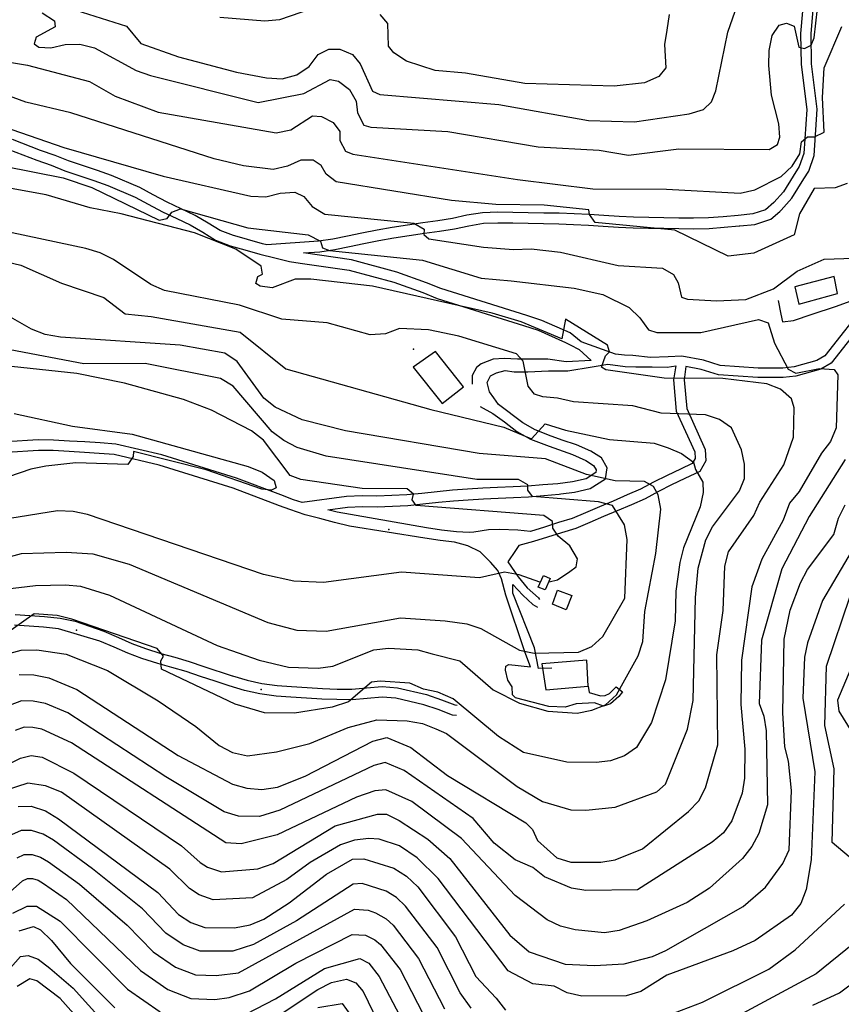
# Model space of a CAD drawing. Units: metres. Extents: x 550000 to 557669, y 4790000 to 4795000.
# Drawn here: x 551337 to 551647, y 4794195 to 4794567 of the extents above; entities that cross this region are included whole.
import ezdxf

# ---------------------------------------------------------------- set-up
doc = ezdxf.new("R2010")
doc.units = ezdxf.units.M
doc.header["$MEASUREMENT"] = 0
for name, color, linetype in [('CAMINO', 7, 'CONTINUOUS'), ('COTA', 7, 'CONTINUOUS'), ('CURVA_MAESTRA', 42, 'CONTINUOUS'), ('CURVA_NIVEL', 40, 'CONTINUOUS'), ('EDIFICIO', 1, 'CONTINUOUS')]:
    doc.layers.add(name, color=color, linetype=linetype)

msp = doc.modelspace()

# ---------------------------------------------------------------- linework, layer by layer
at = {"layer": 'CAMINO'}
for points in [[(551633.06, 4794578.61), (551631.56, 4794561.58), (551631.78, 4794549.86), (551633.92, 4794532.9), (551632.8, 4794516.33), (551631.05, 4794511.33), (551628.84, 4794507.77), (551625.16, 4794501.84), (551621.51, 4794497.74), (551618.4, 4794495.01), (551613.56, 4794493.46), (551608.12, 4794492.91), (551602.43, 4794492.42), (551596.89, 4794491.99), (551591.22, 4794491.87), (551585.72, 4794491.92), (551580.08, 4794492.04), (551574.32, 4794492.15), (551568.59, 4794492.27), (551563.15, 4794492.48), (551557.38, 4794492.9), (551551.82, 4794493.27), (551546.13, 4794493.53), (551540.56, 4794493.7), (551534.7, 4794493.82), (551528.89, 4794493.94), (551523.09, 4794494.05), (551517.38, 4794494.13), (551511.61, 4794493.93), (551505.71, 4794492.97), (551500.28, 4794491.78), (551494.74, 4794490.86), (551489.15, 4794490.13), (551483.31, 4794489.29), (551477.46, 4794488.36), (551471.8, 4794487.37), (551466.04, 4794486.23), (551460.61, 4794485.13), (551455.13, 4794483.96), (551449.74, 4794483.14), (551430.26, 4794481.78), (551428.65, 4794482.2), (551422.95, 4794483.83), (551422.55, 4794483.94), (551417.63, 4794485.27), (551412.67, 4794487.21), (551408.07, 4794490.01), (551403.13, 4794492.83), (551397.95, 4794495.42), (551392.57, 4794497.87), (551387.37, 4794500.64), (551382.36, 4794503.42), (551371.68, 4794507.95), (551366.32, 4794509.88), (551360.62, 4794511.76), (551355.43, 4794513.55), (551350.3, 4794515.59), (551344.8, 4794517.46), (551334.26, 4794521.57)], [(551657.0503, 4794460.5729), (551640.7999, 4794439.8906), (551637.8008, 4794438.1768), (551629.157, 4794435.7758), (551624.9002, 4794435.3028), (551615.5621, 4794435.3028), (551601.3315, 4794436.2842), (551594.9326, 4794438.2531), (551586.8322, 4794439.7719), (551581.7117, 4794439.5388), (551575.0133, 4794439.2655), (551568.3833, 4794440.0171), (551565.2392, 4794440.1538), (551561.7533, 4794440.4954), (551548.835, 4794445.1418), (551544.63, 4794448.55), (551534.03, 4794453.27), (551528.32, 4794455.14), (551495.89, 4794465.3), (551490.47, 4794467.5), (551479.34, 4794471.53), (551462.16, 4794476.13), (551444.07, 4794478.74), (551450.19, 4794479.17), (551455.84, 4794480.03), (551461.42, 4794481.22), (551466.83, 4794482.3), (551472.53, 4794483.44), (551478.11, 4794484.41), (551483.9, 4794485.34), (551489.7, 4794486.16), (551495.33, 4794486.91), (551501.03, 4794487.85), (551506.46, 4794489.04), (551512, 4794489.94), (551517.43, 4794490.12), (551523.02, 4794490.06), (551528.82, 4794489.95), (551534.61, 4794489.83), (551540.45, 4794489.71), (551545.98, 4794489.54), (551551.59, 4794489.28), (551557.11, 4794488.91), (551562.92, 4794488.49), (551568.48, 4794488.28), (551574.25, 4794488.16), (551579.99, 4794488.05), (551585.65, 4794487.93), (551591.25, 4794487.86), (551597.08, 4794488), (551602.76, 4794488.43), (551608.49, 4794488.92), (551608.71, 4794488.94), (551614.39, 4794489.53), (551620.41, 4794491.46), (551623.82, 4794494.44), (551624.34, 4794494.89), (551628.37, 4794499.43), (551632.9, 4794506.73), (551634.68, 4794509.6), (551636.75, 4794515.52), (551637.93, 4794533.01), (551635.77, 4794550.15), (551635.57, 4794561.45), (551637.05, 4794578.36)], [(551332.87, 4794517.82), (551343.43, 4794513.71), (551348.91, 4794511.84), (551354.04, 4794509.8), (551359.33, 4794507.97), (551365.01, 4794506.09), (551370.23, 4794504.22), (551380.61, 4794499.83), (551385.46, 4794497.13), (551390.8, 4794494.28), (551396.22, 4794491.81), (551401.24, 4794489.3), (551406.04, 4794486.56), (551410.88, 4794483.62), (551416.38, 4794481.46), (551421.88, 4794479.98), (551427.6, 4794478.33), (551433.2, 4794476.91), (551438.72, 4794475.47), (551442.8, 4794474.88), (551461.35, 4794472.2), (551478.15, 4794467.72), (551489.04, 4794463.77), (551494.54, 4794461.53), (551527.11, 4794451.33), (551532.6, 4794449.54), (551542.92, 4794444.94), (551544.63, 4794444.07), (551548.04, 4794442.34), (551552.6627, 4794438.1039), (551543.162, 4794437.6939), (551536.241, 4794438.6185), (551524.7529, 4794438.6185), (551519.7171, 4794438.9332), (551515.6254, 4794438.6185), (551511.0617, 4794436.8878), (551509.3306, 4794435.4717), (551507.7569, 4794432.4823), (551507.7569, 4794429.1782)], [(551623.2085, 4794460.8528), (551624.161, 4794455.5714), (551624.8538, 4794452.7143), (551628.9236, 4794453.2338), (551636.0241, 4794455.658), (551644.7699, 4794458.5152), (551652.0436, 4794461.1991)], [(551659.9497, 4794458.4271), (551643.2001, 4794437.1094), (551639.1992, 4794434.8232), (551629.843, 4794432.2242), (551625.0998, 4794431.6972), (551615.4379, 4794431.6972), (551600.6685, 4794432.7158), (551594.0674, 4794434.7469), (551588.2926, 4794435.8297), (551587.73, 4794430.84), (551588.66, 4794420), (551595.65, 4794404.58), (551595.88, 4794400.21), (551593.62, 4794396.23), (551588, 4794393.57), (551582.97, 4794391.18), (551577.97, 4794388.7), (551573.02, 4794385.98), (551567.79, 4794383.7), (551562.42, 4794381.4), (551557.28, 4794379.26), (551552.09, 4794376.97), (551546.84, 4794374.78), (551541.47, 4794373.1), (551536.13, 4794371.47), (551530.8, 4794369.76), (551525.25, 4794368.36), (551523.9914, 4794366.4288), (551521.1227, 4794362.0777), (551525, 4794356.49), (551528.5, 4794352.37), (551532.75, 4794348.53), (551533.12, 4794347.9)], [(551517.66, 4794421.56), (551515.9402, 4794423.9861), (551514.2091, 4794426.3462), (551513.4222, 4794429.8076), (551514.6812, 4794432.325), (551516.8844, 4794433.4264), (551520.1892, 4794434.3704), (551523.494, 4794433.8984), (551528.6872, 4794433.8984), (551536.5558, 4794434.2131), (551543.7948, 4794434.2131), (551552.9223, 4794435.7864), (551558.9024, 4794436.7304), (551565.467, 4794435.8436), (551569.4997, 4794435.7753), (551575.6513, 4794435.707), (551581.3244, 4794435.6386), (551584.5368, 4794436.1853), (551583.72, 4794430.89), (551584.73, 4794418.97), (551591.7, 4794403.61), (551591.83, 4794401.16), (551590.77, 4794399.3), (551586.29, 4794397.18), (551581.22, 4794394.77), (551576.12, 4794392.25), (551571.25, 4794389.57), (551566.2, 4794387.37), (551560.87, 4794385.09), (551555.71, 4794382.93), (551550.52, 4794380.64), (551545.47, 4794378.55), (551540.28, 4794376.93), (551534.94, 4794375.28), (551529.71, 4794373.61), (551524.9905, 4794374.1488), (551517.9672, 4794374.3465), (551513.8127, 4794374.2477), (551508.3721, 4794373.3577), (551506.5916, 4794373.2588), (551501.8, 4794373.44), (551496.18, 4794374.13), (551490.51, 4794375), (551456.79, 4794380.83), (551453.22, 4794381.78), (551460.68, 4794382.82), (551466.28, 4794383), (551471.83, 4794382.93), (551477.61, 4794383.18), (551483.37, 4794383.46), (551489.09, 4794383.99), (551494.95, 4794384.63), (551500.64, 4794385.21), (551506.19, 4794385.59), (551511.93, 4794385.92), (551517.48, 4794386.16), (551523.28, 4794386.44), (551528.97, 4794386.67), (551534.72, 4794387.16), (551540.49, 4794387.65), (551541.2, 4794387.75), (551546.29, 4794388.45), (551552.25, 4794389.78), (551558.03, 4794393.52), (551558.6, 4794397.65), (551556.47, 4794401.42), (551552.46, 4794403.88), (551547.06, 4794406.33), (551541.71, 4794408.11), (551536.46, 4794410), (551536.24, 4794410.09), (551531.5, 4794411.99), (551526.81, 4794414.65), (551517.66, 4794421.56)], [(551510.76, 4794420.83), (551515.51, 4794418.19), (551519.96, 4794414.94), (551524.58, 4794411.32), (551529.77, 4794408.38), (551536.81, 4794405.81), (551545.59, 4794402.6), (551550.59, 4794400.33), (551553.5, 4794398.55), (551554.45, 4794396.86), (551554.32, 4794395.89), (551550.68, 4794393.53), (551545.58, 4794392.38), (551540.04, 4794391.62), (551540.01, 4794391.62), (551534.39, 4794391.15), (551528.72, 4794390.66), (551523.11, 4794390.43), (551517.29, 4794390.15), (551511.72, 4794389.91), (551505.94, 4794389.58), (551500.29, 4794389.2), (551494.54, 4794388.6), (551488.68, 4794387.98), (551483.08, 4794387.45), (551477.42, 4794387.17), (551471.78, 4794386.94), (551466.23, 4794387.01), (551460.33, 4794386.81), (551443.6, 4794384.49), (551440.25, 4794385.6), (551435.53, 4794387.4), (551418.83, 4794393.76), (551390.66, 4794402.53), (551373.28, 4794406.58), (551367.33, 4794407.08), (551361.61, 4794407.46), (551355.8, 4794407.74), (551349.74, 4794408.1), (551344, 4794408.23), (551332.06, 4794407.47)], [(551551.5247, 4794315.1772), (551551.8832, 4794312.814), (551556.1373, 4794311.5254), (551557.8777, 4794311.6543), (551559.5535, 4794312.4274), (551562.0673, 4794314.9403), (551564.4521, 4794313.0073), (551563.0341, 4794311.2676), (551559.9402, 4794308.497), (551557.2975, 4794307.6594), (551553.8169, 4794308.8837), (551546.9202, 4794308.5615), (551542.7949, 4794307.2084), (551536.6072, 4794307.5305), (551524.0383, 4794310.8166), (551522.9423, 4794311.8673), (551522.749, 4794314.9601), (551521.202, 4794317.4086), (551520.2352, 4794321.2101), (551520.4286, 4794322.7565), (551521.5243, 4794323.3364), (551529.7102, 4794322.4344), (551527.6067, 4794328.1743), (551520.346, 4794349.5507), (551518.7453, 4794355.7739), (551517.423, 4794358.9078), (551514.58, 4794362.05), (551510.66, 4794365.88), (551506.12, 4794368.18), (551503.85, 4794368.78), (551501.05, 4794369.51), (551495.63, 4794370.16), (551489.88, 4794371.05), (551461.43, 4794375.61), (551455.82, 4794376.96), (551450.22, 4794378.44), (551444.7, 4794379.92), (551438.92, 4794381.83), (551434.97, 4794383.33), (551417.52, 4794389.97), (551389.61, 4794398.66), (551372.65, 4794402.61), (551367.02, 4794403.09), (551361.38, 4794403.47), (551355.59, 4794403.75), (551349.57, 4794404.11), (551344.09, 4794404.22), (551332.17, 4794403.46)], [(551537.7672, 4794322.0478), (551532.7397, 4794321.8544), (551531.1955, 4794329.6367), (551523.1029, 4794350.3508), (551523.1029, 4794353.5513), (551526.8379, 4794349.5507), (551530.573, 4794346.0836), (551532.3515, 4794345.0167)], [(551335.25, 4794342.25), (551340.82, 4794341.88), (551346.36, 4794341.52), (551352.24, 4794340.81), (551357.96, 4794339.71), (551368.68, 4794335.93), (551374.27, 4794333.63), (551379.31, 4794331.34), (551384.42, 4794329.38), (551390.22, 4794327.56), (551395.52, 4794326.12), (551400.92, 4794324.49), (551406.49, 4794322.66), (551417.2, 4794319.09), (551417.27, 4794319.07), (551422.8, 4794317.44), (551428.3, 4794316.24), (551434.1, 4794315.42), (551439.57, 4794315.05), (551445.5, 4794314.66), (551451.21, 4794314.33), (551456.76, 4794314.1), (551462.25, 4794314.09), (551467.79, 4794314.51), (551473.71, 4794315.09), (551479.52, 4794314.6), (551490.51, 4794312.02), (551496.19, 4794310.1), (551501.17, 4794308.14), (551502.1, 4794308.08)], [(551501.85, 4794304.09), (551500.28, 4794304.19), (551494.82, 4794306.35), (551489.42, 4794308.17), (551478.89, 4794310.63), (551473.74, 4794311.08), (551468.14, 4794310.52), (551462.4, 4794310.08), (551456.67, 4794310.11), (551451.02, 4794310.34), (551445.25, 4794310.67), (551439.3, 4794311.06), (551433.69, 4794311.43), (551427.59, 4794312.31), (551421.81, 4794313.57), (551416.01, 4794315.28), (551410.68, 4794317.05), (551405.24, 4794318.87), (551399.73, 4794320.68), (551394.41, 4794322.27), (551389.09, 4794323.73), (551383.11, 4794325.61), (551377.76, 4794327.65), (551372.68, 4794329.96), (551367.25, 4794332.2), (551351.63, 4794336.86), (551345.99, 4794337.53), (551340.55, 4794337.89), (551335.04, 4794338.26)]]:
    msp.add_lwpolyline(points, dxfattribs=at)
at = {"layer": 'COTA'}
for p in [(551485.56, 4794442.46), (551476.26, 4794374.36), (551358.39, 4794336.36), (551428.08, 4794313.97)]:
    msp.add_point(p, dxfattribs=at)
at = {"layer": 'CURVA_MAESTRA', "color": 250}
for points in [[(551345.5, 4794569.38), (551350.17, 4794566.42), (551350.36, 4794564.05), (551343.24, 4794560.26), (551342.47, 4794557.66), (551344.24, 4794556.49), (551348.73, 4794556.14), (551354.08, 4794557.43), (551359.71, 4794557.61), (551365.22, 4794556.19), (551380.89, 4794547.63), (551386.33, 4794545.76), (551426.95, 4794535.59), (551444.17, 4794538.95), (551454.15, 4794544.25), (551457.26, 4794543.54), (551461.46, 4794540.45), (551463.98, 4794536.08), (551464.38, 4794531.64), (551466.78, 4794526.97), (551469.48, 4794526.19), (551498.54, 4794524.55), (551532.55, 4794518.83), (551555.56, 4794517.49), (551566.66, 4794515.6), (551585.71, 4794518.09), (551619.72, 4794517.79), (551622.95, 4794519.67), (551623.81, 4794522.41), (551623.47, 4794527.51), (551620.69, 4794538.32), (551619.67, 4794549.5), (551619.78, 4794555.2), (551620.85, 4794560.83), (551623.53, 4794564.77), (551626.3, 4794565.52), (551629.22, 4794564.3), (551630.96, 4794556.42), (551633.05, 4794555.87), (551635.58, 4794557.12), (551636.73, 4794559.95), (551637.96, 4794571.03)], [(551336.83, 4794319.55), (551342.28, 4794319.49), (551348.02, 4794318.36), (551358.55, 4794313.9), (551396.79, 4794289.04), (551417.32, 4794278.25), (551422.68, 4794276.69), (551428.37, 4794276.21), (551434.24, 4794277.12), (551444.74, 4794281.19), (551470.18, 4794294.43), (551475.53, 4794295.83), (551484.61, 4794292.06), (551498.43, 4794281.42), (551527.92, 4794263.56), (551530.53, 4794261.1), (551532.3, 4794256.97), (551539.67, 4794250.41), (551544.94, 4794248.81), (551556.19, 4794248.72), (551561.71, 4794249.61), (551571.95, 4794253.85), (551589.39, 4794267.85), (551593.27, 4794271.87), (551595.77, 4794276.87), (551600.41, 4794293.03), (551600.05, 4794327), (551602.45, 4794343.8), (551603.09, 4794360.54), (551604.45, 4794365.91), (551613.99, 4794379.62), (551616.24, 4794384.68), (551625.33, 4794398.7), (551628.95, 4794409.22), (551629.22, 4794420.32), (551628.24, 4794423.69), (551624.07, 4794427.28), (551618.85, 4794429.29), (551602.29, 4794431.38), (551580.19, 4794431.48), (551558.15, 4794434.58), (551556.47, 4794435.57), (551558.01, 4794439.84), (551559.54, 4794441.41), (551558.74, 4794443.97), (551542.89, 4794453.8), (551541.55, 4794446.35), (551526.14, 4794452.79), (551515.23, 4794456.02), (551470.1, 4794466.25), (551446.87, 4794468.85), (551440.95, 4794468.79), (551432.21, 4794465.52), (551427.74, 4794466.16), (551426.11, 4794467.23), (551426.89, 4794469.88), (551428.65, 4794470.77), (551428.09, 4794473.71), (551418.55, 4794480.21), (551402.97, 4794486.36), (551375.24, 4794493.57), (551363.56, 4794495.8), (551346.94, 4794500.62), (551329.6, 4794503.78)], [(551536.7316, 4794354.5464), (551539.85, 4794355.39), (551544.61, 4794358.43), (551546.89, 4794360.29), (551547.39, 4794363.31), (551544.51, 4794368.16), (551540.09, 4794371.87), (551538.09, 4794374.86), (551537.96, 4794377.37), (551534.75, 4794379.64), (551486.59, 4794383.45), (551485.12, 4794385.5), (551485.56, 4794387.68), (551483.24, 4794389.69), (551466.16, 4794389.82), (551443.03, 4794393.22), (551439.07, 4794394.69), (551428.98, 4794408.04), (551424.46, 4794411.6), (551409.39, 4794419.37), (551398.78, 4794423.38), (551376.53, 4794429.53), (551358.58, 4794433.18), (551330.31, 4794436.22)], [(551533.242, 4794354.3965), (551525.44, 4794357.25), (551519.89, 4794358.23), (551510.52, 4794356.04), (551481.09, 4794358.2), (551451.66, 4794354.3), (551440.47, 4794354.8), (551429.01, 4794357.31), (551362.51, 4794380.04), (551357.12, 4794381.15), (551351.27, 4794381.34), (551322.19, 4794376.76)], [(551649.9, 4794250.75), (551643.51, 4794256.23), (551644.33, 4794284.02), (551640.71, 4794300.3), (551641.37, 4794322.74), (551650.32, 4794349.12)], [(551336.36, 4794269.72), (551341.28, 4794269.84), (551346.68, 4794268.08), (551351.64, 4794265.14), (551389.14, 4794237.33), (551396.95, 4794228.99), (551401.56, 4794225.98), (551406.8, 4794224.07), (551417.97, 4794223.93), (551423.91, 4794225.09), (551429.06, 4794227.25), (551438.7, 4794233.42), (551452.7, 4794244.17), (551462.55, 4794249.83), (551466.82, 4794250), (551478.11, 4794246.49), (551482.97, 4794243.41), (551487.21, 4794239.41), (551501.45, 4794220.62), (551509.12, 4794205.58), (551516.79, 4794197.4), (551520.23, 4794192.94)], [(551573.49, 4794187.85), (551594.61, 4794195.87), (551619.62, 4794208.36), (551629.56, 4794215.7), (551648.23, 4794232.88)], [(551336.79, 4794222.78), (551342.22, 4794224.52), (551344.89, 4794223.19), (551348.93, 4794219.16), (551356.12, 4794210.46), (551372.9, 4794193.8)], [(551430.31, 4794187.97), (551449.44, 4794200.63), (551454.64, 4794203.39), (551460.33, 4794204.57), (551463.8, 4794203.24), (551466.59, 4794199.99), (551474.03, 4794184.56)]]:
    msp.add_lwpolyline(points, dxfattribs=at)
at = {"layer": 'CURVA_NIVEL', "color": 252}
for points in [[(551358.2, 4794570.34), (551377.3, 4794564.36), (551382.72, 4794557.78), (551396.87, 4794552.73), (551418.79, 4794547.01), (551430.12, 4794544.8), (551435.97, 4794544.51), (551441.58, 4794546.04), (551446.16, 4794549.19), (551449.56, 4794553.68), (551453.61, 4794555.71), (551457.77, 4794555.69), (551462.49, 4794553.62), (551465.46, 4794550.11), (551470.04, 4794539.83), (551472.81, 4794538.55), (551517.77, 4794534.75), (551551.55, 4794528.79), (551568.91, 4794528.23), (551589.63, 4794531.21), (551595.02, 4794532.85), (551598.03, 4794535.79), (551599.61, 4794539.96), (551604.12, 4794562.07), (551607.78, 4794572.55)], [(551450.79, 4794572.14), (551434.99, 4794566.73), (551429.45, 4794566.25), (551412.55, 4794567.57)], [(551582, 4794568.77), (551581.14, 4794562.9), (551580.28, 4794557.4), (551580.79, 4794548.59), (551578.12, 4794545.36), (551572.75, 4794542.96), (551561.29, 4794541.72), (551527.58, 4794542.77), (551505.18, 4794546.66), (551493.77, 4794547.63), (551482.87, 4794551.16), (551478.12, 4794554.23), (551476.18, 4794556.77), (551475.86, 4794565.41), (551472.97, 4794568.71)], [(551328.62, 4794551.46), (551339.88, 4794549.61), (551363.28, 4794543.49), (551373.03, 4794537.93), (551389.22, 4794531.94), (551433.81, 4794524.15), (551439.3, 4794525.24), (551447.52, 4794530.51), (551450.91, 4794530.28), (551455.27, 4794528.04), (551457.8, 4794524.56), (551457.83, 4794521.25), (551459.86, 4794517.2), (551462.69, 4794516.01), (551524.85, 4794506.41), (551553.19, 4794502.92), (551581.05, 4794502.83), (551608.87, 4794501.26), (551614.3, 4794502.55), (551624.26, 4794507.64), (551628.39, 4794511.51), (551631.34, 4794516.2), (551631.93, 4794520.64), (551634.17, 4794522.64), (551636.87, 4794522.59), (551640.46, 4794524.37), (551639.88, 4794537.48), (551640.55, 4794548.62), (551647.13, 4794564.29)], [(551649.16, 4794504.98), (551644.63, 4794503.32), (551636.72, 4794503.04), (551631.17, 4794493.5), (551629.16, 4794485.64), (551613.96, 4794478.65), (551604.24, 4794477.5), (551584.23, 4794487.31), (551554.08, 4794490.18), (551551.95, 4794493.22), (551551.78, 4794495.08), (551534.91, 4794496.77), (551516.61, 4794497.03), (551499.87, 4794498.5), (551456.43, 4794505.55), (551452.61, 4794508.46), (551450.73, 4794511.8), (551447.65, 4794513.71), (551443.04, 4794513.76), (551437.98, 4794511.49), (551432.63, 4794510.2), (551421.45, 4794511.59), (551410.35, 4794514.29), (551356.27, 4794531.58), (551339.35, 4794535.66), (551320.07, 4794542.71)], [(551327.38, 4794527.59), (551353.65, 4794518.57), (551391.17, 4794507.75), (551424.2, 4794500.23), (551429.84, 4794499.91), (551435.3, 4794501.35), (551440.83, 4794501.68), (551444.13, 4794500.01), (551447.29, 4794496.34), (551452.16, 4794493.36), (551485.67, 4794490.02), (551489.58, 4794487.76), (551489.44, 4794485.71), (551491.34, 4794484.08), (551511.92, 4794480.9), (551523.35, 4794480.09), (551529.98, 4794480.27), (551541.05, 4794478.99), (551562.76, 4794474), (551579.54, 4794473), (551583.69, 4794470.62), (551585.48, 4794467.43), (551586.72, 4794462.05), (551588.9, 4794461.26), (551599.94, 4794460.63), (551611, 4794461.15), (551621.44, 4794465.19), (551630.33, 4794471.81), (551640.48, 4794476.45), (551651.69, 4794476.77)], [(551331.17, 4794511.54), (551353.34, 4794507.16), (551364.17, 4794503.48), (551389.61, 4794491.16), (551392.66, 4794491.81), (551394.42, 4794494.2), (551397.61, 4794495.44), (551423.09, 4794488.18), (551445.82, 4794485.56), (551450.43, 4794483.15), (551451.26, 4794480.64), (551453.85, 4794479.61), (551488.99, 4794475.97), (551511.05, 4794469.28), (551522.45, 4794468.17), (551546.13, 4794465.44), (551557.03, 4794463.11), (551566.88, 4794458.16), (551571, 4794454.22), (551574.26, 4794449.75), (551577.39, 4794448.69), (551593.95, 4794448.75), (551615.7, 4794453.66), (551619.43, 4794452.38), (551621.72, 4794444.68), (551626.97, 4794434.82), (551629.89, 4794433.36), (551638.78, 4794435.13), (551644.27, 4794434.72), (551645.73, 4794432.69), (551645.02, 4794412.69), (551642.96, 4794407.54), (551639.47, 4794403.16), (551631.07, 4794388.67), (551627.48, 4794384.3), (551625.05, 4794377.85), (551616.95, 4794363.16), (551613.18, 4794352.73), (551609.36, 4794325.05), (551609.02, 4794308.31), (551610.63, 4794291.47), (551610.45, 4794280.42), (551609.59, 4794274.84), (551605.67, 4794264.41), (551602.48, 4794259.83), (551598.2, 4794256.31), (551570.03, 4794238.34), (551550.62, 4794238.04), (551545.13, 4794238.9), (551534.97, 4794243.26), (551530.59, 4794246.7), (551523.96, 4794249.58), (551515.99, 4794255.96), (551508.13, 4794265.3), (551482.1, 4794283.32), (551474.83, 4794286.33), (551470.55, 4794285.21), (551435.13, 4794268.38), (551427.47, 4794265.98), (551419.5, 4794266.16), (551414.16, 4794267.79), (551392.17, 4794280.98), (551355.09, 4794305.08), (551346.67, 4794308.65), (551342.08, 4794309.56), (551337.72, 4794309.6), (551333.32, 4794308.01)], [(551326.68, 4794325.94), (551337.54, 4794328.83), (551343.41, 4794328.89), (551354.48, 4794327.3), (551370.16, 4794321.14), (551389.2, 4794309.7), (551403.49, 4794300.02), (551412.28, 4794292.82), (551417.26, 4794290.13), (551422.95, 4794288.95), (551433.92, 4794290.43), (551446.41, 4794293.56), (551460.95, 4794299.55), (551471.77, 4794302.49), (551483.22, 4794302.08), (551488.92, 4794301.1), (551494.05, 4794299.1), (551498.07, 4794297.38), (551524.67, 4794277.33), (551534.25, 4794271.63), (551544.99, 4794268.51), (551550.64, 4794268.39), (551561.72, 4794269.52), (551577.34, 4794275.35), (551580.6, 4794278.18), (551588.98, 4794298.92), (551591.15, 4794309.77), (551591.95, 4794348.62), (551592.97, 4794359.75), (551595.89, 4794370.39), (551598.34, 4794375.34), (551608.52, 4794388.89), (551610.42, 4794393.55), (551610.48, 4794399.05), (551609.29, 4794404.43), (551605.56, 4794412.7), (551600.98, 4794415.9), (551595.71, 4794417.66), (551579.07, 4794418.25), (551568.27, 4794421.07), (551545.9, 4794422.48), (551539.95, 4794423.9), (551534.37, 4794424.37), (551531.18, 4794425.39), (551528.78, 4794428.41), (551526.95, 4794437.85), (551524.43, 4794440.67), (551502.62, 4794447.34), (551491.2, 4794449.71), (551480.31, 4794450.23), (551475.01, 4794448.23), (551469.22, 4794447.81), (551452.98, 4794452.35), (551435.94, 4794453.74), (551419.95, 4794459.06), (551391.6, 4794464.56), (551386.48, 4794466.81), (551372.33, 4794476.22), (551367.28, 4794478.76), (551361.98, 4794480.42), (551300.35, 4794493.5)], [(551310.22, 4794480.61), (551337.45, 4794474.08), (551352.74, 4794467.3), (551368.77, 4794461.97), (551376.82, 4794455.72), (551386.53, 4794454.78), (551420.17, 4794448.87), (551437.39, 4794435), (551492.11, 4794419.67), (551519.67, 4794412.92), (551530.06, 4794408.57), (551535.2, 4794414.24), (551542.96, 4794411.87), (551559.56, 4794408.3), (551576.34, 4794406.9), (551581.6, 4794405.19), (551586.71, 4794403.04), (551591.19, 4794399.8), (551591.99, 4794396.93), (551594.79, 4794392.17), (551594.86, 4794388.32), (551593.7, 4794382.94), (551587.48, 4794367.46), (551586.12, 4794361.94), (551584.54, 4794351.02), (551584.31, 4794339.87), (551580.61, 4794317.59), (551575.43, 4794301.54), (551569.68, 4794292.01), (551565.22, 4794288.95), (551559.93, 4794287.06), (551554.46, 4794286.32), (551543.36, 4794286.55), (551527.08, 4794290.13), (551517.65, 4794296.23), (551500.59, 4794310.43), (551494.77, 4794312.94), (551489.33, 4794314.05), (551484.22, 4794316.3), (551472.99, 4794317.09), (551469.7, 4794316.66), (551461.1, 4794309.32), (551454.89, 4794307.27), (551440.71, 4794304.96), (551429.34, 4794305.12), (551418.23, 4794308.36), (551390.54, 4794321.59), (551390.2, 4794324.82), (551391.27, 4794326.5), (551388.86, 4794329.47), (551356.61, 4794340.49), (551351.1, 4794341.91), (551342.42, 4794342.54), (551333.79, 4794336.39)], [(551331.36, 4794351.84), (551342.93, 4794353.23), (551354.32, 4794353.42), (551359.9, 4794352.9), (551370.85, 4794349.56), (551411.49, 4794330.57), (551427.36, 4794325), (551438.41, 4794322.36), (551449.56, 4794322.01), (551455.13, 4794322.8), (551470.57, 4794328.88), (551476.17, 4794329.51), (551487.26, 4794328.92), (551492.62, 4794327.36), (551503.08, 4794324.73), (551515.66, 4794313.82), (551525.51, 4794308.77), (551536.2, 4794305.7), (551547.34, 4794305.02), (551552.82, 4794306.11), (551557.96, 4794308.21), (551562.14, 4794311.97), (551570.39, 4794326.71), (551572.1, 4794332.07), (551572.88, 4794343.36), (551576.99, 4794365.33), (551578.88, 4794382.05), (551577.89, 4794387.47), (551576.15, 4794390.6), (551572.69, 4794392.52), (551561.64, 4794392.75), (551550.89, 4794395.12), (551535.31, 4794400.99), (551510.34, 4794402.97), (551459.89, 4794411.59), (551443.62, 4794415.69), (551433.42, 4794420.58), (551429.04, 4794423.92), (551418.98, 4794437.78), (551414.38, 4794440.89), (551397.49, 4794443.97), (551352.33, 4794446.98), (551346.64, 4794448.01), (551341.41, 4794449.96), (551331.7, 4794455.52)], [(551326.8, 4794362.37), (551337.72, 4794365.3), (551354.54, 4794365.84), (551364.62, 4794365.11), (551378.25, 4794361.25), (551430.56, 4794339.27), (551441.54, 4794336.28), (551452.6, 4794336), (551480.6, 4794341), (551497.51, 4794339.87), (551505.72, 4794338.73), (551510.99, 4794336.93), (551525.57, 4794328.73), (551531.05, 4794327.61), (551547.81, 4794328.07), (551552.91, 4794330.21), (551556.99, 4794333.93), (551565.29, 4794348.37), (551566.14, 4794370.6), (551565.2, 4794376.07), (551560.7, 4794383.42), (551555.38, 4794384.83), (551530.51, 4794386.74), (551528.71, 4794389.13), (551528.75, 4794391.23), (551525.14, 4794393.2), (551509.44, 4794393.26), (551452.64, 4794402), (551441.67, 4794405.24), (551436.64, 4794407.88), (551432.25, 4794411.23), (551417.56, 4794428.4), (551412.69, 4794431.38), (551384.35, 4794437.03), (551361.13, 4794436.82), (551333.32, 4794442.23)], [(551334.87, 4794418.07), (551356.96, 4794413.39), (551379.46, 4794410.34), (551423.16, 4794398.15), (551428.42, 4794395.95), (551432.98, 4794392.84), (551433.75, 4794390.08), (551432.04, 4794389.24), (551428.4, 4794389.58), (551407.34, 4794396.9), (551379.98, 4794403.84), (551379.85, 4794401.84), (551377.8, 4794398.87), (551358.14, 4794399.48), (551346.78, 4794398.28), (551341.24, 4794397.09), (551298.21, 4794382.37)], [(551648.48, 4794400.72), (551634.83, 4794379.19), (551624.52, 4794359.45), (551616.92, 4794332.6), (551616.03, 4794308.61), (551617.78, 4794303.82), (551618.67, 4794298.35), (551619.09, 4794270.34), (551615.87, 4794259.55), (551613.17, 4794254.61), (551609.73, 4794250.18), (551597.24, 4794238.88), (551588.78, 4794233.55), (551573.59, 4794226.66), (551563.11, 4794223.02), (551557.59, 4794222.09), (551546.56, 4794223.26), (551541.04, 4794224.63), (551535.94, 4794227.03), (551523.96, 4794236.12), (551503.73, 4794257.73), (551484.94, 4794271.62), (551475.1, 4794276.02), (551470.98, 4794275.68), (551464, 4794273.31), (551434.17, 4794259.09), (551420.53, 4794255.7), (551414.81, 4794256.04), (551356.56, 4794293.77), (551345.32, 4794298.95), (551341.88, 4794299.63), (551338.61, 4794299.66), (551335.31, 4794298.47)], [(551331.2, 4794284.99), (551337.23, 4794288.04), (551341.36, 4794289.06), (551345.48, 4794288.38), (551357.45, 4794282.36), (551398.04, 4794254.94), (551405.09, 4794248.69), (551407.86, 4794246.88), (551413.15, 4794245.11), (551426.87, 4794246.22), (551432.58, 4794248.25), (551456.06, 4794262.48), (551471.93, 4794266.88), (551475.42, 4794266.88), (551480.18, 4794264.51), (551491.03, 4794257.47), (551499.33, 4794250.16), (551521.96, 4794221.24), (551529.27, 4794214.86), (551542.84, 4794210.24), (551553.84, 4794209.76), (551565, 4794210.43), (551575.76, 4794213.11), (551580.76, 4794215.41), (551609.91, 4794232.07), (551618.41, 4794239.34), (551624.94, 4794248.26), (551627.25, 4794253.42), (551628.16, 4794275.75), (551627.09, 4794286.88), (551625.65, 4794292.26), (551624.86, 4794305.08), (551625.38, 4794332.88), (551627.75, 4794343.83), (551631.62, 4794354.25), (551634.17, 4794359.2), (551644.19, 4794372.45), (551645.92, 4794378.62), (551648.47, 4794383.67)], [(551660.66, 4794382.81), (551639.88, 4794347.58), (551634.25, 4794331.59), (551633.14, 4794326.11), (551632.52, 4794310.62), (551636.95, 4794282.87), (551635.57, 4794249.64), (551633.69, 4794238.48), (551631.68, 4794233.12), (551628.24, 4794228.74), (551614.49, 4794219.22), (551606.11, 4794215.24), (551581.17, 4794206.05), (551571.39, 4794199.95), (551565.85, 4794198.26), (551549.1, 4794198.15), (551543.57, 4794199.42), (551538.62, 4794201.97), (551530.6, 4794202.81), (551521.3, 4794207.77), (551494.93, 4794242.59), (551487, 4794250.44), (551480.28, 4794254.93), (551472.56, 4794257.4), (551468.76, 4794257.73), (551463.36, 4794257.06), (551457.97, 4794255.36), (551446.58, 4794248.61), (551437.8, 4794242.16), (551424.8, 4794235.31), (551409.97, 4794234.59), (551404.71, 4794236.43), (551401.02, 4794238.84), (551393.59, 4794246.13), (551352.78, 4794275.17), (551346.75, 4794277.54), (551340.09, 4794278.56), (551331.52, 4794275.85)], [(551654.18, 4794330.53), (551645.51, 4794309.91), (551646.02, 4794305.74), (551651.01, 4794297.79)], [(551507.36, 4794193.6), (551503.19, 4794199.46), (551494.47, 4794216.49), (551482.52, 4794232.17), (551479.13, 4794235.37), (551475.24, 4794237.84), (551466.21, 4794240.64), (551462.8, 4794240.51), (551441.46, 4794226.57), (551425.19, 4794217.66), (551417.35, 4794215.1), (551405.03, 4794215.15), (551398.67, 4794217.56), (551392.14, 4794221.95), (551383.31, 4794231.18), (551364.42, 4794246.26), (551349.75, 4794257.01), (551345.78, 4794259.36), (551341.46, 4794260.77), (551337.53, 4794260.68), (551333.93, 4794259.03)], [(551336, 4794250.4), (551338.7, 4794251.64), (551341.65, 4794251.71), (551344.89, 4794250.65), (551347.87, 4794248.89), (551359.54, 4794240.49), (551377.49, 4794225.03), (551387.33, 4794214.91), (551395.78, 4794209.14), (551403.26, 4794206.24), (551411.17, 4794205.91), (551419.57, 4794206.93), (551463.36, 4794230.97), (551468.44, 4794230.64), (551471.29, 4794229.62), (551475.3, 4794227.34), (551477.84, 4794224.94), (551487.5, 4794212.36), (551497.27, 4794193.35)], [(551326.44, 4794231.49), (551338.07, 4794241.77), (551339.87, 4794242.6), (551341.84, 4794242.64), (551344, 4794241.94), (551345.98, 4794240.76), (551354.65, 4794234.72), (551382.52, 4794207.87), (551392.9, 4794200.72), (551401.49, 4794197.32), (551410.61, 4794196.87), (551416.05, 4794197.62), (551423.7, 4794200.16), (551441.15, 4794210.65), (551462.41, 4794221.49), (551467.48, 4794221.15), (551470.97, 4794219.46), (551473.16, 4794217.7), (551480.53, 4794208.24), (551491.35, 4794187.24)], [(551334.37, 4794229.45), (551339.77, 4794232.16), (551343.26, 4794232.16), (551352.21, 4794226.48), (551377.71, 4794200.83), (551390.01, 4794192.3)], [(551667.85, 4794231.13), (551637.54, 4794206.64), (551604.76, 4794188.92)], [(551333.46, 4794208.91), (551337.25, 4794213.12), (551340.14, 4794213.58), (551343.95, 4794212.12), (551348.34, 4794208.77), (551357.16, 4794201.17), (551368.78, 4794188.32)], [(551418.94, 4794189.66), (551433.53, 4794197.11), (551451.94, 4794208.62), (551465.26, 4794212.35), (551468.75, 4794210.65), (551472.56, 4794205.57), (551485.43, 4794181.13)], [(551636.3, 4794194.71), (551646.29, 4794199.46), (551659.65, 4794209.34)], [(551367.58, 4794180.03), (551352.28, 4794197.23), (551343.41, 4794203.99), (551340.75, 4794204.72), (551336.05, 4794201.82)], [(551449.42, 4794193.84), (551458.64, 4794195.35), (551463.6, 4794188.55)]]:
    msp.add_lwpolyline(points, dxfattribs=at)
at = {"layer": 'EDIFICIO', "color": 6}
for points in [[(551629.4746, 4794465.9009), (551630.947, 4794459.4248), (551645.5235, 4794463.3988), (551644.3455, 4794469.875), (551629.4746, 4794465.9009)], [(551485.43, 4794435.6), (551496.44, 4794421.86), (551504.42, 4794428.26), (551493.82, 4794441.5), (551485.43, 4794435.6)], [(551532.5774, 4794352.6326), (551534.6349, 4794357.0033), (551537.121, 4794355.8034), (551535.2349, 4794351.5185), (551532.5774, 4794352.6326)], [(551538.064, 4794346.1195), (551539.8771, 4794351.4776), (551545.2653, 4794349.4618), (551543.2078, 4794344.0628), (551538.064, 4794346.1195)], [(551534.0017, 4794323.6335), (551535.5123, 4794313.8181), (551551.5247, 4794315.1772), (551550.9205, 4794324.9926), (551534.0017, 4794323.6335)]]:
    msp.add_lwpolyline(points, dxfattribs=at)

doc.saveas('drawing.dxf')
